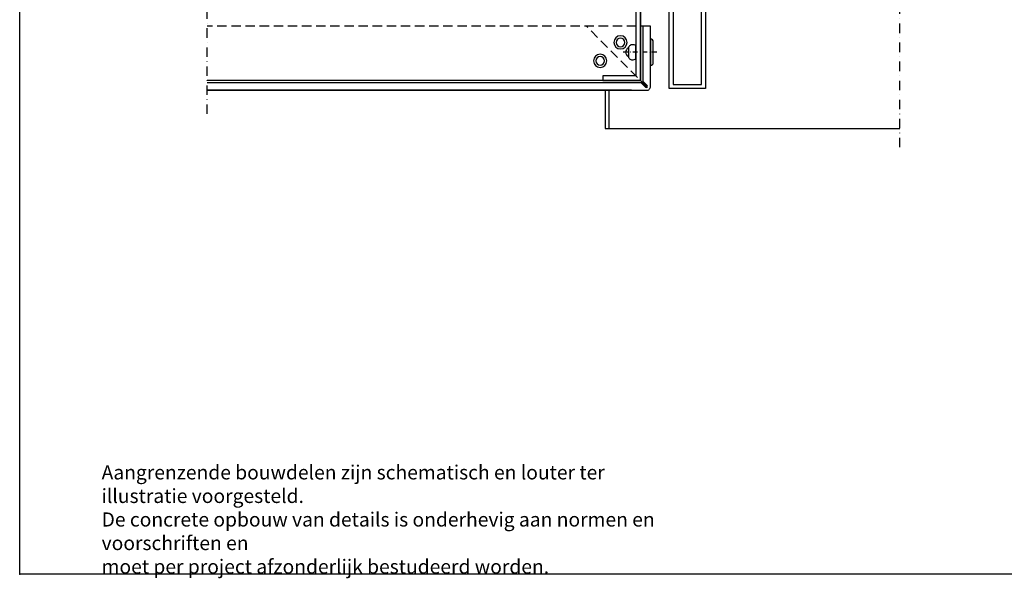
# Model space of a CAD drawing. Extents: x 473 to 3308, y 485 to 2091.
# Drawn here: x 473 to 996, y 485 to 781 of the extents above; entities that cross this region are included whole.
import ezdxf

# ---------------------------------------------------------------- set-up
doc = ezdxf.new("R2010")
doc.units = 0
doc.header["$MEASUREMENT"] = 0
doc.linetypes.add('STRICHLINIE', pattern=[0.75, 0.5, -0.25])
doc.linetypes.add('STRICHPUNKT', pattern=[1, 0.5, -0.25, 0, -0.25])
doc.layers.get('0').update_dxf_attribs({"linetype": 'CONTINUOUS'})
for name, color, linetype in [('ACHSEN-2', 4, 'STRICHPUNKT'), ('ALUCOBOND', 9, 'CONTINUOUS'), ('AUFBAU', 8, 'CONTINUOUS'), ('BEFESTIGUNG', 8, 'CONTINUOUS'), ('BEGRENZUNG', 4, 'STRICHPUNKT'), ('PROFIL_HORIZONTAL', 8, 'CONTINUOUS'), ('PROFIL_VERTIKAL', 8, 'CONTINUOUS'), ('PROFILE', 8, 'CONTINUOUS'), ('RAHMEN', 7, 'CONTINUOUS'), ('TXT-BWM', 7, 'CONTINUOUS'), ('VERDECKT', 253, 'STRICHLINIE')]:
    doc.layers.add(name, color=color, linetype=linetype)
doc.styles.get("Standard").update_dxf_attribs({"font": 'isocp.shx'})

# ---------------------------------------------------------------- blocks, each defined once
blk = doc.blocks.new('N11SKRA', base_point=(93.521333, 187.588601))
at = {"color": 0, "linetype": 'ByBlock'}
for radius in [3.5, 2.3]:
    blk.add_circle((93.521333, 187.588601), radius, dxfattribs=at)
blk = doc.blocks.new('L4020205', base_point=(518.75611, 309.468229))
at = {"color": 0, "linetype": 'ByBlock'}
for p, q in [((518.75611, 309.468229), (518.75611, 349.468229)), ((518.75611, 349.468229), (538.75611, 349.468229)), ((538.75611, 346.968229), (521.25611, 346.968229)), ((521.25611, 346.968229), (521.25611, 311.968229)), ((538.75611, 349.468229), (538.75611, 346.968229)), ((538.75611, 309.468229), (518.75611, 309.468229)), ((521.25611, 311.968229), (538.75611, 311.968229)), ((538.75611, 311.968229), (538.75611, 309.468229))]:
    blk.add_line(p, q, dxfattribs=at)

msp = doc.modelspace()

# ---------------------------------------------------------------- linework, layer by layer
msp.add_point((473.17, 486.95))
at = {"layer": 'ACHSEN-2', "ltscale": 5}
msp.add_line((811.37, 764.08), (792.44, 764.08), dxfattribs=at)
at = {"layer": 'ALUCOBOND'}
for p, q in [((806.33, 746.45), (804.05, 748.73)), ((798.05, 743.88), (572.78, 743.88))]:
    msp.add_line(p, q, dxfattribs=at)
for points in [[(572.78, 743.88), (806.05, 743.88, 0.414214), (808.05, 745.88), (808.05, 777.88), (804.05, 777.88), (804.05, 748.73), (806.33, 746.45)], [(805.48, 745.6, 1), (806.33, 746.45)]]:
    msp.add_lwpolyline(points, format="xyb", dxfattribs=at)
msp.add_lwpolyline([(805.48, 745.6), (803.2, 747.88), (572.78, 747.88)], dxfattribs=at)
at = {"layer": 'AUFBAU'}
msp.add_line((786.02, 743.88), (786.02, 723.69), dxfattribs=at)
msp.add_lwpolyline([(784.02, 743.88), (784.02, 723.69), (940.56, 723.69)], dxfattribs=at)
at = {"layer": 'BEFESTIGUNG'}
for points in [[(808.05, 757.08, 0.414214), (809.55, 758.58), (809.55, 769.58, 0.414214), (808.05, 771.08)], [(798.35, 760.08, 0.131652), (800.35, 760.62), (800.35, 767.55, 0.131652), (798.35, 768.08, 0.414214), (796.35, 766.08), (796.35, 762.08, 0.414214)]]:
    msp.add_lwpolyline(points, format="xyb", close=True, dxfattribs=at)
msp.add_lwpolyline([(796.37, 766.37, 0.654062), (796.37, 761.79, 0.654062)], format="xyb", dxfattribs=at)
at = {"layer": 'BEGRENZUNG', "ltscale": 10}
for p, q in [((572.78, 731.38), (572.78, 1085.61)), ((940.56, 713.69), (940.56, 1085.61))]:
    msp.add_line(p, q, dxfattribs=at)
at = {"layer": 'PROFIL_HORIZONTAL'}
for p, q in [((802.85, 795.08), (802.85, 749.08)), ((802.85, 749.08), (572.78, 749.08))]:
    msp.add_line(p, q, dxfattribs=at)
at = {"layer": 'PROFILE'}
msp.add_lwpolyline([(835.24, 1002.25), (837.24, 1002.25), (837.24, 744.88), (818.05, 744.88), (818.05, 804.14), (790.65, 804.14), (790.65, 795.08), (788.65, 795.08), (788.65, 806.14), (820.05, 806.14), (820.05, 746.88), (835.24, 746.88)], close=True, dxfattribs=at)
at = {"layer": 'RAHMEN'}
msp.add_lwpolyline([(473.17, 486.95), (473.17, 1288.85), (1040.17, 1288.85), (1040.17, 486.95)], close=True, dxfattribs=at)
at = {"layer": 'VERDECKT', "ltscale": 10}
for p, q in [((808.05, 777.88), (572.78, 777.88)), ((806.56, 745.37), (774.05, 777.88))]:
    msp.add_line(p, q, dxfattribs=at)

# ---------------------------------------------------------------- block references
at = {"layer": 'BEFESTIGUNG', "xscale": -1}
for p in [(792.15, 769.33), (792.15, 769.33), (781.39, 759.53), (781.39, 759.53)]:
    msp.add_blockref('N11SKRA', p, dxfattribs=at)
at = {"layer": 'PROFIL_VERTIKAL', "xscale": -1}
msp.add_blockref('L4020205', (802.85, 749.08), dxfattribs=at)

# ---------------------------------------------------------------- texts
at = {"layer": 'TXT-BWM', "insert": (516.67, 544.82), "char_height": 7.5, "attachment_point": 1}
msp.add_mtext_dynamic_manual_height_columns('{\\fArial Narrow|b0|i0|c0|p34;Aangrenzende bouwdelen zijn schematisch en louter ter illustratie voorgesteld.\\PDe concrete opbouw van details is onderhevig aan normen en voorschriften en\\Pmoet per project afzonderlijk bestudeerd worden.}', width=304.279, gutter_width=17.5, heights=[0], dxfattribs=at)

doc.saveas('drawing.dxf')
